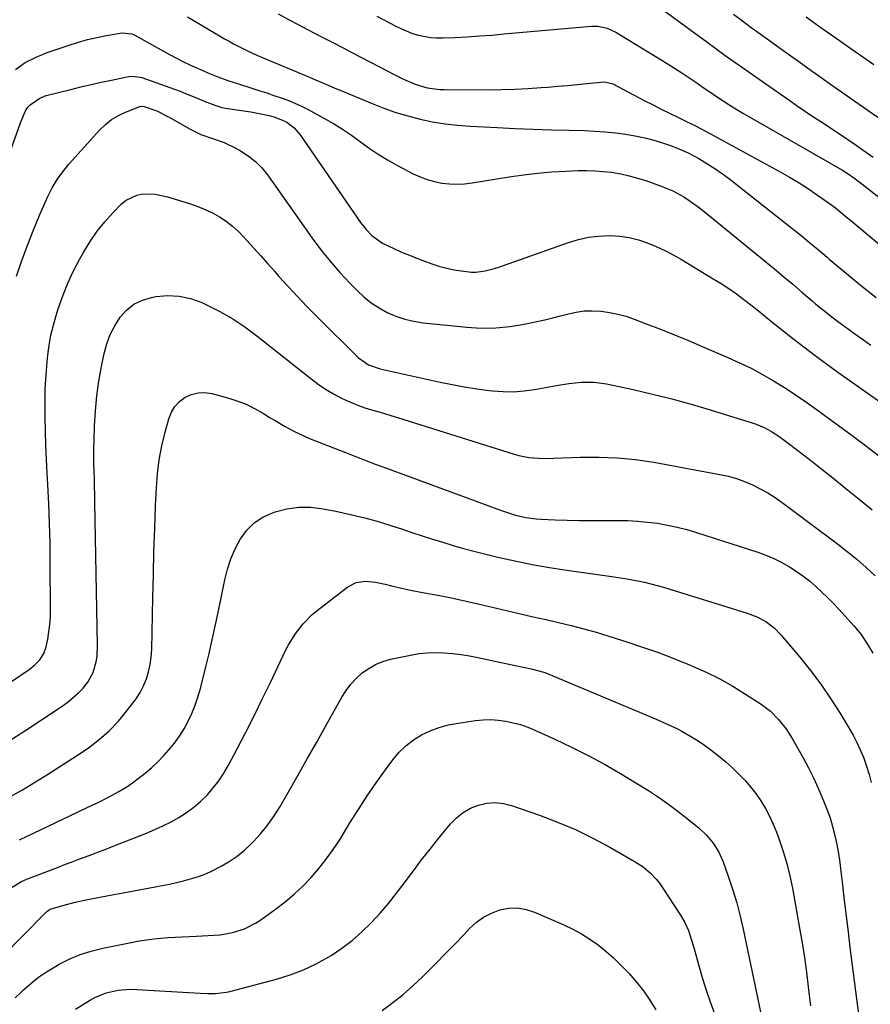
# Model space of a CAD drawing. Units: inches. Extents: x 1841766 to 1847223, y 473939 to 480342.
# Drawn here: x 1845404 to 1845722, y 475464 to 475832 of the extents above; entities that cross this region are included whole.
import ezdxf

# ---------------------------------------------------------------- set-up
doc = ezdxf.new("R2010")
doc.units = ezdxf.units.IN
doc.header["$MEASUREMENT"] = 0
doc.layers.add('7', color=7, linetype='Continuous')
doc.layers.add('8', color=7, linetype='Continuous')

msp = doc.modelspace()

# ---------------------------------------------------------------- linework, layer by layer
at = {"layer": '7', "color": 18}
for points in [[(1845637.98, 475839.9, 1708), (1845653.35, 475828.6, 1708), (1845660.62, 475823.29, 1708), (1845667.92, 475818.02, 1708), (1845675.26, 475812.8, 1708), (1845682.62, 475807.61, 1708), (1845691.18, 475801.63, 1708), (1845694.29, 475799.48, 1708), (1845697.42, 475797.35, 1708), (1845700.58, 475795.26, 1708), (1845703.75, 475793.2, 1708), (1845706.93, 475791.14, 1708), (1845710.08, 475789.05, 1708), (1845713.21, 475786.93, 1708), (1845716.33, 475784.78, 1708), (1845717.76, 475783.78, 1708), (1845720.23, 475782.06, 1708), (1845722.72, 475780.35, 1708)], [(1845467.02, 475832.68, 1714), (1845471.85, 475829.8, 1714), (1845480.8, 475824.47, 1714), (1845482.47, 475823.5, 1714), (1845484.15, 475822.56, 1714), (1845487.58, 475820.78, 1714), (1845489.32, 475819.94, 1714), (1845492.83, 475818.33, 1714), (1845494.6, 475817.57, 1714), (1845512.49, 475810.11, 1714), (1845513.84, 475809.54, 1714), (1845517.88, 475807.79, 1714), (1845520.57, 475806.62, 1714), (1845521.92, 475806.05, 1714), (1845523.27, 475805.48, 1714), (1845535.84, 475800.25, 1714), (1845540.24, 475798.55, 1714), (1845544.69, 475797, 1714), (1845549.2, 475795.66, 1714), (1845553.77, 475794.48, 1714), (1845558.39, 475793.53, 1714), (1845563.03, 475792.75, 1714), (1845567.71, 475792.22, 1714), (1845572.41, 475791.85, 1714), (1845582.42, 475791.35, 1714), (1845589.15, 475791.04, 1714), (1845595.88, 475790.76, 1714), (1845602.61, 475790.54, 1714), (1845609.34, 475790.35, 1714), (1845615.09, 475790.21, 1714), (1845618.94, 475790.05, 1714), (1845622.79, 475789.79, 1714), (1845626.62, 475789.38, 1714), (1845630.44, 475788.88, 1714), (1845631.02, 475788.79, 1714), (1845634.53, 475788.17, 1714), (1845638.01, 475787.42, 1714), (1845641.44, 475786.49, 1714), (1845644.84, 475785.43, 1714), (1845647.12, 475784.65, 1714), (1845649.34, 475783.83, 1714), (1845653.65, 475781.92, 1714), (1845655.75, 475780.83, 1714), (1845657.7, 475779.75, 1714), (1845660.71, 475777.99, 1714), (1845663.65, 475776.13, 1714), (1845666.49, 475774.14, 1714), (1845669.27, 475772.05, 1714), (1845692.34, 475753.81, 1714), (1845695.67, 475751.15, 1714), (1845698.97, 475748.46, 1714), (1845702.25, 475745.74, 1714), (1845705.5, 475742.99, 1714), (1845706.21, 475742.38, 1714), (1845709.1, 475739.93, 1714), (1845712.01, 475737.49, 1714), (1845714.93, 475735.07, 1714), (1845717.87, 475732.67, 1714), (1845720.83, 475730.3, 1714), (1845723.82, 475727.96, 1714)], [(1845500.78, 475833.74, 1712), (1845504.86, 475831.53, 1712), (1845508.19, 475829.75, 1712), (1845511.53, 475827.99, 1712), (1845514.88, 475826.26, 1712), (1845518.24, 475824.54, 1712), (1845521.61, 475822.84, 1712), (1845524.96, 475821.12, 1712), (1845528.31, 475819.37, 1712), (1845531.65, 475817.62, 1712), (1845541.89, 475812.19, 1712), (1845543.75, 475811.22, 1712), (1845547.53, 475809.37, 1712), (1845551.85, 475807.46, 1712), (1845556.38, 475806.12, 1712), (1845561.07, 475805.52, 1712), (1845562.65, 475805.47, 1712), (1845579.16, 475805.45, 1712), (1845584.08, 475805.5, 1712), (1845589, 475805.64, 1712), (1845593.91, 475805.9, 1712), (1845598.82, 475806.24, 1712), (1845601.3, 475806.44, 1712), (1845604.97, 475806.75, 1712), (1845608.63, 475807.07, 1712), (1845612.3, 475807.39, 1712), (1845615.96, 475807.73, 1712), (1845622.49, 475808.33, 1712), (1845625.18, 475807.79, 1712), (1845625.54, 475807.62, 1712), (1845637.55, 475801.36, 1712), (1845640.6, 475799.8, 1712), (1845643.65, 475798.25, 1712), (1845646.72, 475796.73, 1712), (1845649.8, 475795.23, 1712), (1845652.88, 475793.72, 1712), (1845655.94, 475792.18, 1712), (1845658.98, 475790.6, 1712), (1845662, 475788.98, 1712), (1845687.95, 475774.86, 1712), (1845691.54, 475772.82, 1712), (1845695.08, 475770.71, 1712), (1845698.55, 475768.47, 1712), (1845701.96, 475766.16, 1712), (1845706.44, 475763.02, 1712), (1845708.68, 475761.36, 1712), (1845711.92, 475758.71, 1712), (1845715.12, 475756.02, 1712), (1845743.22, 475732.54, 1712)], [(1845670.6, 475833.56, 1706), (1845673.9, 475831.11, 1706), (1845677.21, 475828.67, 1706), (1845680.54, 475826.25, 1706), (1845684.01, 475823.75, 1706), (1845689.02, 475820.15, 1706), (1845694.04, 475816.56, 1706), (1845699.07, 475812.99, 1706), (1845704.12, 475809.44, 1706), (1845707.67, 475806.94, 1706), (1845710.94, 475804.64, 1706), (1845714.22, 475802.34, 1706), (1845717.5, 475800.04, 1706), (1845720.78, 475797.75, 1706), (1845724.38, 475795.22, 1706)], [(1845697.74, 475832.6, 1704), (1845702.86, 475828.95, 1704), (1845708, 475825.32, 1704), (1845713.15, 475821.7, 1704), (1845722.98, 475814.81, 1704)], [(1845402.78, 475813.04, 1716), (1845406.48, 475815.55, 1716), (1845410.46, 475817.59, 1716), (1845414.63, 475819.31, 1716), (1845422.83, 475822.12, 1716), (1845426.26, 475823.21, 1716), (1845429.71, 475824.18, 1716), (1845433.2, 475824.98, 1716), (1845436.72, 475825.68, 1716), (1845442.58, 475826.68, 1716), (1845446.21, 475826.26, 1716), (1845446.78, 475826.02, 1716), (1845447.33, 475825.74, 1716), (1845460.22, 475818.61, 1716), (1845462.8, 475817.23, 1716), (1845465.41, 475815.9, 1716), (1845468.05, 475814.64, 1716), (1845470.71, 475813.43, 1716), (1845472.99, 475812.44, 1716), (1845474.54, 475811.78, 1716), (1845477.67, 475810.53, 1716), (1845479.25, 475809.94, 1716), (1845482.43, 475808.82, 1716), (1845484.03, 475808.28, 1716), (1845485.63, 475807.76, 1716), (1845491.32, 475805.94, 1716), (1845493.96, 475805.09, 1716), (1845496.59, 475804.23, 1716), (1845499.22, 475803.35, 1716), (1845501.85, 475802.46, 1716), (1845504.44, 475801.5, 1716), (1845507, 475800.46, 1716), (1845509.5, 475799.29, 1716), (1845511.97, 475798.04, 1716), (1845517.85, 475794.88, 1716), (1845521.37, 475792.87, 1716), (1845524.82, 475790.75, 1716), (1845528.16, 475788.46, 1716), (1845531.43, 475786.06, 1716), (1845534.7, 475783.67, 1716), (1845538.04, 475781.39, 1716), (1845541.5, 475779.29, 1716), (1845545.04, 475777.31, 1716), (1845551.09, 475774.12, 1716), (1845553.68, 475772.93, 1716), (1845556.32, 475771.91, 1716), (1845559.05, 475771.16, 1716), (1845561.84, 475770.6, 1716), (1845564.67, 475770.31, 1716), (1845567.5, 475770.2, 1716), (1845570.33, 475770.35, 1716), (1845573.16, 475770.68, 1716), (1845586.91, 475772.94, 1716), (1845592.22, 475773.72, 1716), (1845597.54, 475774.36, 1716), (1845602.88, 475774.8, 1716), (1845608.23, 475775.12, 1716), (1845612.71, 475775.3, 1716), (1845615.83, 475775.34, 1716), (1845618.94, 475775.26, 1716), (1845622.05, 475775.01, 1716), (1845625.15, 475774.65, 1716), (1845628.56, 475774.06, 1716), (1845631.71, 475773.39, 1716), (1845634.83, 475772.52, 1716), (1845637.91, 475771.54, 1716), (1845643.65, 475769.53, 1716), (1845647.98, 475767.73, 1716), (1845652.08, 475765.46, 1716), (1845654.05, 475764.17, 1716), (1845657.87, 475761.43, 1716), (1845659.71, 475759.98, 1716), (1845682.71, 475741.22, 1716), (1845686.05, 475738.47, 1716), (1845689.38, 475735.71, 1716), (1845692.69, 475732.92, 1716), (1845695.98, 475730.12, 1716), (1845699.91, 475726.74, 1716), (1845701.24, 475725.62, 1716), (1845702.57, 475724.51, 1716), (1845705.26, 475722.32, 1716), (1845706.63, 475721.25, 1716), (1845709.4, 475719.15, 1716), (1845710.8, 475718.13, 1716), (1845713.51, 475716.17, 1716), (1845716.28, 475714.18, 1716), (1845719.05, 475712.19, 1716), (1845721.82, 475710.21, 1716)], [(1845400, 475779.84, 1718), (1845404.7, 475793.07, 1718), (1845406.42, 475797.28, 1718), (1845407.41, 475799, 1718), (1845408.24, 475799.84, 1718), (1845411.88, 475802.35, 1718), (1845414.31, 475803.24, 1718), (1845423.45, 475805.54, 1718), (1845427.22, 475806.47, 1718), (1845431, 475807.36, 1718), (1845434.78, 475808.21, 1718), (1845438.58, 475809.02, 1718), (1845444.95, 475810.35, 1718), (1845446.19, 475810.52, 1718), (1845449.29, 475810.18, 1718), (1845449.89, 475810, 1718), (1845462.09, 475805.66, 1718), (1845464.18, 475804.89, 1718), (1845466.26, 475804.09, 1718), (1845470.37, 475802.37, 1718), (1845473.18, 475801.16, 1718), (1845477.1, 475799.66, 1718), (1845479.77, 475798.87, 1718), (1845481.14, 475798.59, 1718), (1845485.31, 475798, 1718), (1845487.92, 475797.63, 1718), (1845490.53, 475797.21, 1718), (1845493.13, 475796.72, 1718), (1845497.45, 475795.81, 1718), (1845499.14, 475795.36, 1718), (1845502.39, 475794.1, 1718), (1845503.95, 475793.3, 1718), (1845506.73, 475791.25, 1718), (1845509, 475788.63, 1718), (1845531.48, 475755.98, 1718), (1845533.47, 475753.4, 1718), (1845535.72, 475751.03, 1718), (1845539.63, 475748.18, 1718), (1845543.91, 475746.18, 1718), (1845546.83, 475744.91, 1718), (1845549.77, 475743.69, 1718), (1845552.74, 475742.53, 1718), (1845555.72, 475741.41, 1718), (1845558.45, 475740.43, 1718), (1845561.06, 475739.58, 1718), (1845563.7, 475738.85, 1718), (1845566.39, 475738.29, 1718), (1845569.1, 475737.85, 1718), (1845572.8, 475737.46, 1718), (1845574.55, 475737.45, 1718), (1845578.01, 475737.9, 1718), (1845581.43, 475738.76, 1718), (1845583.11, 475739.28, 1718), (1845584.78, 475739.84, 1718), (1845609.07, 475748.49, 1718), (1845612.75, 475749.58, 1718), (1845616.47, 475750.42, 1718), (1845620.26, 475750.87, 1718), (1845624.7, 475751.05, 1718), (1845628.23, 475750.83, 1718), (1845631.71, 475750.36, 1718), (1845635.11, 475749.51, 1718), (1845638.46, 475748.39, 1718), (1845641.74, 475747, 1718), (1845644.96, 475745.51, 1718), (1845648.11, 475743.85, 1718), (1845651.21, 475742.1, 1718), (1845663.07, 475734.97, 1718), (1845665.99, 475733.15, 1718), (1845668.86, 475731.27, 1718), (1845671.67, 475729.3, 1718), (1845674.43, 475727.26, 1718), (1845677.56, 475724.87, 1718), (1845679.87, 475723.05, 1718), (1845682.13, 475721.19, 1718), (1845685.53, 475718.39, 1718), (1845686.68, 475717.48, 1718), (1845692.66, 475712.78, 1718), (1845696.83, 475709.55, 1718), (1845701.03, 475706.37, 1718), (1845705.28, 475703.25, 1718), (1845709.56, 475700.18, 1718), (1845729.63, 475685.98, 1718)], [(1845378.36, 475569.22, 1722), (1845407.93, 475589.25, 1722), (1845410.07, 475590.94, 1722), (1845411.95, 475592.91, 1722), (1845413.39, 475595.17, 1722), (1845414.25, 475597.71, 1722), (1845414.82, 475600.52, 1722), (1845415.3, 475603.28, 1722), (1845415.66, 475606.05, 1722), (1845415.84, 475608.84, 1722), (1845415.91, 475611.63, 1722), (1845415.79, 475629.1, 1722), (1845415.69, 475636.4, 1722), (1845415.51, 475643.69, 1722), (1845415.23, 475650.97, 1722), (1845414.88, 475658.26, 1722), (1845414.66, 475662.28, 1722), (1845414.39, 475667.56, 1722), (1845414.16, 475672.83, 1722), (1845413.99, 475678.11, 1722), (1845413.85, 475683.39, 1722), (1845413.84, 475683.86, 1722), (1845413.82, 475688.9, 1722), (1845413.93, 475693.93, 1722), (1845414.22, 475698.96, 1722), (1845414.64, 475703.98, 1722), (1845414.89, 475706.5, 1722), (1845415.39, 475710.24, 1722), (1845416.05, 475713.94, 1722), (1845416.93, 475717.6, 1722), (1845417.96, 475721.22, 1722), (1845418.77, 475723.75, 1722), (1845420.47, 475728.55, 1722), (1845422.35, 475733.28, 1722), (1845424.5, 475737.88, 1722), (1845426.84, 475742.41, 1722), (1845428.27, 475744.98, 1722), (1845430.66, 475748.9, 1722), (1845433.24, 475752.67, 1722), (1845436.11, 475756.22, 1722), (1845439.18, 475759.63, 1722), (1845442.33, 475762.86, 1722), (1845444.08, 475764.3, 1722), (1845448.07, 475766.16, 1722), (1845450.3, 475766.58, 1722), (1845454.95, 475766.5, 1722), (1845459.49, 475765.55, 1722), (1845468.04, 475762.91, 1722), (1845470.85, 475761.92, 1722), (1845473.61, 475760.81, 1722), (1845476.28, 475759.5, 1722), (1845478.89, 475758.05, 1722), (1845481.37, 475756.4, 1722), (1845483.73, 475754.62, 1722), (1845485.93, 475752.63, 1722), (1845488.01, 475750.51, 1722), (1845489.15, 475749.24, 1722), (1845491.71, 475746.38, 1722), (1845494.27, 475743.51, 1722), (1845496.82, 475740.64, 1722), (1845499.37, 475737.77, 1722), (1845501.07, 475735.85, 1722), (1845504.5, 475732.05, 1722), (1845507.98, 475728.3, 1722), (1845511.53, 475724.61, 1722), (1845515.13, 475720.96, 1722), (1845530.74, 475705.47, 1722), (1845534.44, 475702.86, 1722), (1845538.76, 475701.38, 1722), (1845561.17, 475696.43, 1722), (1845565.7, 475695.5, 1722), (1845570.26, 475694.66, 1722), (1845574.83, 475693.95, 1722), (1845579.42, 475693.33, 1722), (1845580.77, 475693.17, 1722), (1845584.69, 475692.88, 1722), (1845588.61, 475692.82, 1722), (1845592.51, 475693.12, 1722), (1845596.41, 475693.64, 1722), (1845604.53, 475695.12, 1722), (1845609.21, 475695.86, 1722), (1845613.93, 475696.35, 1722), (1845618.63, 475696.39, 1722), (1845623.29, 475695.74, 1722), (1845633.19, 475693.63, 1722), (1845640.43, 475691.98, 1722), (1845647.63, 475690.2, 1722), (1845654.79, 475688.23, 1722), (1845661.91, 475686.13, 1722), (1845677.54, 475681.29, 1722), (1845679.06, 475680.77, 1722), (1845682.01, 475679.51, 1722), (1845684.82, 475677.97, 1722), (1845687.52, 475676.22, 1722), (1845691.49, 475673.29, 1722), (1845694.1, 475671.31, 1722), (1845696.7, 475669.32, 1722), (1845699.28, 475667.3, 1722), (1845701.85, 475665.27, 1722), (1845707.62, 475660.67, 1722), (1845712.54, 475656.73, 1722), (1845717.44, 475652.78, 1722), (1845722.33, 475648.8, 1722)], [(1845400.14, 475562.35, 1724), (1845406.32, 475566.37, 1724), (1845412.48, 475570.43, 1724), (1845420.65, 475575.88, 1724), (1845422.64, 475577.32, 1724), (1845426.34, 475580.53, 1724), (1845428.05, 475582.3, 1724), (1845429.8, 475584.48, 1724), (1845431.75, 475588.09, 1724), (1845432.89, 475592.11, 1724), (1845433.23, 475594.18, 1724), (1845433.45, 475598.36, 1724), (1845432.44, 475651.68, 1724), (1845432.38, 475654.55, 1724), (1845432.32, 475657.42, 1724), (1845432.24, 475660.28, 1724), (1845432.15, 475663.15, 1724), (1845432.08, 475666.02, 1724), (1845432.05, 475668.88, 1724), (1845432.08, 475671.75, 1724), (1845432.14, 475674.62, 1724), (1845432.3, 475680.09, 1724), (1845432.61, 475685.68, 1724), (1845433.12, 475691.24, 1724), (1845433.91, 475696.77, 1724), (1845434.89, 475702.28, 1724), (1845435.88, 475707.13, 1724), (1845436.86, 475710.72, 1724), (1845438.12, 475714.17, 1724), (1845439.82, 475717.44, 1724), (1845441.8, 475720.58, 1724), (1845444.24, 475723.24, 1724), (1845446.98, 475725.44, 1724), (1845450.14, 475726.95, 1724), (1845453.59, 475728.01, 1724), (1845455.12, 475728.28, 1724), (1845459.53, 475728.67, 1724), (1845463.87, 475728.52, 1724), (1845468.11, 475727.58, 1724), (1845472.28, 475726.11, 1724), (1845474.11, 475725.27, 1724), (1845479.03, 475722.79, 1724), (1845483.82, 475720.07, 1724), (1845488.39, 475717.02, 1724), (1845492.83, 475713.73, 1724), (1845512.91, 475697.7, 1724), (1845515.65, 475695.67, 1724), (1845518.47, 475693.76, 1724), (1845521.42, 475692.05, 1724), (1845524.45, 475690.48, 1724), (1845526.04, 475689.72, 1724), (1845528.36, 475688.68, 1724), (1845530.71, 475687.73, 1724), (1845533.11, 475686.88, 1724), (1845535.53, 475686.12, 1724), (1845537.98, 475685.41, 1724), (1845540.42, 475684.68, 1724), (1845542.86, 475683.94, 1724), (1845545.29, 475683.18, 1724), (1845588.8, 475669.5, 1724), (1845590.59, 475669, 1724), (1845594.25, 475668.32, 1724), (1845597.97, 475668.04, 1724), (1845599.84, 475667.99, 1724), (1845603.58, 475668.04, 1724), (1845613.58, 475668.44, 1724), (1845620.44, 475668.48, 1724), (1845627.27, 475668.23, 1724), (1845634.07, 475667.52, 1724), (1845640.85, 475666.51, 1724), (1845665.51, 475662.01, 1724), (1845668.65, 475661.31, 1724), (1845671.74, 475660.45, 1724), (1845674.75, 475659.36, 1724), (1845677.71, 475658.12, 1724), (1845680.59, 475656.67, 1724), (1845683.39, 475655.1, 1724), (1845686.1, 475653.37, 1724), (1845688.73, 475651.52, 1724), (1845709.33, 475636.11, 1724), (1845712.99, 475633.27, 1724), (1845716.56, 475630.35, 1724), (1845720.03, 475627.29, 1724), (1845723.42, 475624.14, 1724)], [(1845400.5, 475541.58, 1726), (1845405.44, 475544.38, 1726), (1845410.29, 475547.32, 1726), (1845415.1, 475550.34, 1726), (1845427.99, 475558.68, 1726), (1845430.05, 475560.09, 1726), (1845434.02, 475563.11, 1726), (1845437.75, 475566.43, 1726), (1845441.19, 475570.04, 1726), (1845442.82, 475571.94, 1726), (1845446.13, 475576.01, 1726), (1845447.79, 475578.27, 1726), (1845449.28, 475580.63, 1726), (1845450.53, 475583.12, 1726), (1845451.62, 475585.71, 1726), (1845452.44, 475588.4, 1726), (1845453.08, 475591.11, 1726), (1845453.45, 475593.88, 1726), (1845453.64, 475596.68, 1726), (1845454.03, 475616.09, 1726), (1845454.22, 475624.67, 1726), (1845454.46, 475633.25, 1726), (1845454.75, 475641.83, 1726), (1845455.08, 475650.41, 1726), (1845455.35, 475656.99, 1726), (1845455.75, 475662.25, 1726), (1845456.39, 475667.47, 1726), (1845457.38, 475672.64, 1726), (1845458.62, 475677.77, 1726), (1845459.99, 475682.73, 1726), (1845460.98, 475685.15, 1726), (1845462.28, 475687.34, 1726), (1845464.04, 475689.17, 1726), (1845466.11, 475690.76, 1726), (1845468.5, 475691.81, 1726), (1845470.94, 475692.45, 1726), (1845473.46, 475692.49, 1726), (1845476.04, 475692.13, 1726), (1845482.34, 475690.42, 1726), (1845485.73, 475689.34, 1726), (1845489.03, 475688.07, 1726), (1845492.21, 475686.5, 1726), (1845495.3, 475684.75, 1726), (1845497.85, 475683.15, 1726), (1845499.61, 475682.06, 1726), (1845503.18, 475679.96, 1726), (1845506.82, 475677.99, 1726), (1845508.68, 475677.07, 1726), (1845512.47, 475675.43, 1726), (1845525.86, 475670.13, 1726), (1845527.77, 475669.38, 1726), (1845531.6, 475667.9, 1726), (1845533.52, 475667.17, 1726), (1845537.36, 475665.72, 1726), (1845541.21, 475664.3, 1726), (1845583.71, 475648.63, 1726), (1845585.56, 475647.98, 1726), (1845589.29, 475646.85, 1726), (1845593.1, 475645.96, 1726), (1845596.95, 475645.42, 1726), (1845598.9, 475645.28, 1726), (1845604.04, 475645.06, 1726), (1845608.57, 475644.9, 1726), (1845613.1, 475644.79, 1726), (1845617.63, 475644.75, 1726), (1845622.16, 475644.76, 1726), (1845627.35, 475644.8, 1726), (1845631.09, 475644.75, 1726), (1845634.83, 475644.58, 1726), (1845638.56, 475644.23, 1726), (1845642.28, 475643.77, 1726), (1845645.97, 475643.13, 1726), (1845649.63, 475642.36, 1726), (1845653.25, 475641.42, 1726), (1845656.84, 475640.36, 1726), (1845679.68, 475632.98, 1726), (1845682.67, 475631.89, 1726), (1845685.6, 475630.67, 1726), (1845688.44, 475629.24, 1726), (1845691.44, 475627.54, 1726), (1845694, 475625.88, 1726), (1845696.49, 475624.13, 1726), (1845698.89, 475622.25, 1726), (1845701.22, 475620.29, 1726), (1845703.47, 475618.23, 1726), (1845705.67, 475616.11, 1726), (1845707.8, 475613.93, 1726), (1845709.89, 475611.7, 1726), (1845715.6, 475605.4, 1726), (1845716.93, 475603.85, 1726), (1845718.2, 475602.25, 1726), (1845720.5, 475598.88, 1726), (1845722.53, 475595.34, 1726)], [(1845404.27, 475525.74, 1728), (1845406.87, 475526.98, 1728), (1845409.47, 475528.22, 1728), (1845431.63, 475538.73, 1728), (1845433.6, 475539.69, 1728), (1845437.52, 475541.65, 1728), (1845441.38, 475543.73, 1728), (1845445.09, 475546.05, 1728), (1845446.89, 475547.3, 1728), (1845448.62, 475548.56, 1728), (1845451.19, 475550.55, 1728), (1845453.67, 475552.65, 1728), (1845456, 475554.9, 1728), (1845458.25, 475557.26, 1728), (1845460.01, 475559.23, 1728), (1845462.08, 475561.73, 1728), (1845464, 475564.33, 1728), (1845465.71, 475567.09, 1728), (1845467.27, 475569.93, 1728), (1845468.62, 475572.89, 1728), (1845469.84, 475575.9, 1728), (1845470.86, 475578.98, 1728), (1845471.75, 475582.11, 1728), (1845473.77, 475590.21, 1728), (1845474.99, 475595.25, 1728), (1845476.17, 475600.31, 1728), (1845477.29, 475605.39, 1728), (1845478.37, 475610.47, 1728), (1845480.88, 475622.68, 1728), (1845481.9, 475626.66, 1728), (1845483.16, 475630.54, 1728), (1845484.8, 475634.29, 1728), (1845486.67, 475637.94, 1728), (1845489.04, 475641.15, 1728), (1845491.77, 475643.92, 1728), (1845495.03, 475646.04, 1728), (1845498.65, 475647.72, 1728), (1845499.62, 475648.04, 1728), (1845504.04, 475649.14, 1728), (1845508.5, 475649.78, 1728), (1845513, 475649.72, 1728), (1845517.54, 475649.19, 1728), (1845522.27, 475648.26, 1728), (1845527.73, 475647.08, 1728), (1845533.15, 475645.77, 1728), (1845538.52, 475644.26, 1728), (1845543.86, 475642.61, 1728), (1845546.81, 475641.64, 1728), (1845550.65, 475640.38, 1728), (1845554.49, 475639.14, 1728), (1845558.33, 475637.9, 1728), (1845562.17, 475636.68, 1728), (1845566.03, 475635.5, 1728), (1845569.91, 475634.38, 1728), (1845573.8, 475633.34, 1728), (1845577.71, 475632.35, 1728), (1845582.65, 475631.15, 1728), (1845589.05, 475629.71, 1728), (1845595.48, 475628.39, 1728), (1845601.95, 475627.26, 1728), (1845608.44, 475626.27, 1728), (1845625.21, 475623.95, 1728), (1845630.09, 475623.21, 1728), (1845634.95, 475622.32, 1728), (1845637.36, 475621.8, 1728), (1845642.14, 475620.6, 1728), (1845644.51, 475619.91, 1728), (1845675.73, 475610.28, 1728), (1845679.3, 475608.92, 1728), (1845682.67, 475607.1, 1728), (1845685.73, 475604.82, 1728), (1845688.41, 475602.1, 1728), (1845695.38, 475593.83, 1728), (1845699.38, 475588.84, 1728), (1845703.23, 475583.74, 1728), (1845706.83, 475578.46, 1728), (1845710.27, 475573.06, 1728), (1845713.61, 475567.53, 1728), (1845715.18, 475564.78, 1728), (1845716.64, 475561.97, 1728), (1845717.94, 475559.09, 1728), (1845719.15, 475556.16, 1728), (1845720.19, 475553.17, 1728), (1845721.14, 475550.15, 1728), (1845721.93, 475547.09, 1728)], [(1845399.18, 475483.41, 1732), (1845404.39, 475488.8, 1732), (1845414.53, 475499.02, 1732), (1845414.98, 475499.41, 1732), (1845415.73, 475499.89, 1732), (1845420.52, 475501.3, 1732), (1845425.08, 475502.46, 1732), (1845429.68, 475503.43, 1732), (1845438.92, 475505.16, 1732), (1845442.91, 475505.91, 1732), (1845446.9, 475506.67, 1732), (1845450.89, 475507.42, 1732), (1845454.88, 475508.19, 1732), (1845457.53, 475508.69, 1732), (1845460.19, 475509.23, 1732), (1845462.83, 475509.82, 1732), (1845465.47, 475510.46, 1732), (1845468.09, 475511.14, 1732), (1845470.68, 475511.94, 1732), (1845473.22, 475512.86, 1732), (1845475.69, 475513.94, 1732), (1845479.55, 475515.91, 1732), (1845482.56, 475517.7, 1732), (1845485.45, 475519.66, 1732), (1845488.16, 475521.88, 1732), (1845490.74, 475524.25, 1732), (1845491.58, 475525.1, 1732), (1845494.35, 475528.12, 1732), (1845496.95, 475531.28, 1732), (1845499.3, 475534.63, 1732), (1845501.48, 475538.11, 1732), (1845504.52, 475543.43, 1732), (1845508.07, 475549.68, 1732), (1845511.62, 475555.93, 1732), (1845515.14, 475562.19, 1732), (1845518.66, 475568.46, 1732), (1845524.48, 475578.87, 1732), (1845526.09, 475581.4, 1732), (1845527.86, 475583.78, 1732), (1845529.9, 475585.94, 1732), (1845532.11, 475587.96, 1732), (1845534.54, 475589.67, 1732), (1845537.1, 475591.13, 1732), (1845539.84, 475592.21, 1732), (1845542.7, 475593.04, 1732), (1845550.14, 475594.64, 1732), (1845553.25, 475595.17, 1732), (1845556.38, 475595.51, 1732), (1845559.52, 475595.59, 1732), (1845562.67, 475595.49, 1732), (1845565.83, 475595.19, 1732), (1845568.98, 475594.81, 1732), (1845572.1, 475594.29, 1732), (1845575.22, 475593.7, 1732), (1845587.38, 475591.11, 1732), (1845590.38, 475590.47, 1732), (1845595.19, 475589.45, 1732), (1845599.87, 475588.2, 1732), (1845602.15, 475587.39, 1732), (1845603.28, 475586.94, 1732), (1845641.8, 475570.74, 1732), (1845645.66, 475569.04, 1732), (1845649.47, 475567.24, 1732), (1845651.34, 475566.28, 1732), (1845654.99, 475564.18, 1732), (1845656.76, 475563.04, 1732), (1845659.25, 475561.37, 1732), (1845662.18, 475559.29, 1732), (1845665.04, 475557.1, 1732), (1845667.77, 475554.77, 1732), (1845670.42, 475552.33, 1732), (1845672.69, 475550.13, 1732), (1845674.89, 475547.85, 1732), (1845676.98, 475545.48, 1732), (1845678.9, 475542.98, 1732), (1845680.82, 475540.22, 1732), (1845682.5, 475537.43, 1732), (1845684.05, 475534.57, 1732), (1845685.4, 475531.61, 1732), (1845686.62, 475528.58, 1732), (1845687.62, 475525.85, 1732), (1845689.12, 475521.38, 1732), (1845690.47, 475516.87, 1732), (1845691.58, 475512.3, 1732), (1845692.55, 475507.68, 1732), (1845695.26, 475492.83, 1732), (1845696.2, 475487.37, 1732), (1845697.06, 475481.9, 1732), (1845697.81, 475476.42, 1732), (1845698.49, 475470.92, 1732), (1845698.84, 475467.79, 1732), (1845699.3, 475463.85, 1732)], [(1845402.7, 475466.78, 1734), (1845404.78, 475468.8, 1734), (1845405.85, 475469.81, 1734), (1845408.57, 475472.21, 1734), (1845411.4, 475474.47, 1734), (1845414.38, 475476.51, 1734), (1845417.47, 475478.41, 1734), (1845418.88, 475479.2, 1734), (1845422.83, 475481.18, 1734), (1845426.87, 475482.91, 1734), (1845431.06, 475484.24, 1734), (1845435.35, 475485.3, 1734), (1845449.1, 475488.04, 1734), (1845451.72, 475488.49, 1734), (1845454.36, 475488.87, 1734), (1845457.02, 475489.12, 1734), (1845459.68, 475489.29, 1734), (1845462.35, 475489.4, 1734), (1845465.02, 475489.52, 1734), (1845467.69, 475489.65, 1734), (1845470.36, 475489.79, 1734), (1845476.81, 475490.14, 1734), (1845479.14, 475490.36, 1734), (1845483.73, 475491.18, 1734), (1845488.18, 475492.59, 1734), (1845492.33, 475494.66, 1734), (1845494.28, 475495.92, 1734), (1845499.82, 475499.91, 1734), (1845503.34, 475502.6, 1734), (1845506.75, 475505.44, 1734), (1845509.97, 475508.48, 1734), (1845513.07, 475511.65, 1734), (1845515.97, 475515, 1734), (1845518.74, 475518.46, 1734), (1845521.3, 475522.07, 1734), (1845523.72, 475525.79, 1734), (1845527.54, 475532.04, 1734), (1845530.71, 475537.09, 1734), (1845533.96, 475542.08, 1734), (1845537.34, 475546.98, 1734), (1845540.79, 475551.84, 1734), (1845543.54, 475555.6, 1734), (1845545.84, 475558.34, 1734), (1845548.36, 475560.83, 1734), (1845551.2, 475562.96, 1734), (1845554.25, 475564.84, 1734), (1845557.52, 475566.36, 1734), (1845560.87, 475567.64, 1734), (1845564.33, 475568.58, 1734), (1845567.87, 475569.28, 1734), (1845574.41, 475570.24, 1734), (1845577.23, 475570.51, 1734), (1845580.05, 475570.6, 1734), (1845582.86, 475570.41, 1734), (1845585.66, 475570.04, 1734), (1845588.44, 475569.42, 1734), (1845591.17, 475568.68, 1734), (1845593.84, 475567.73, 1734), (1845596.46, 475566.66, 1734), (1845603.91, 475563.29, 1734), (1845610.17, 475560.32, 1734), (1845616.37, 475557.22, 1734), (1845622.45, 475553.91, 1734), (1845628.46, 475550.46, 1734), (1845634.22, 475547.03, 1734), (1845638.86, 475544.13, 1734), (1845643.41, 475541.11, 1734), (1845647.84, 475537.89, 1734), (1845652.17, 475534.55, 1734), (1845657.63, 475530.16, 1734), (1845660.53, 475527.5, 1734), (1845663.06, 475524.49, 1734), (1845665.15, 475521.16, 1734), (1845666.72, 475517.56, 1734), (1845668.76, 475511.78, 1734), (1845670.34, 475507, 1734), (1845671.8, 475502.18, 1734), (1845673.06, 475497.3, 1734), (1845674.2, 475492.39, 1734), (1845681.95, 475455.57, 1734)], [(1845425.2, 475462.61, 1736), (1845430.44, 475465.85, 1736), (1845432.46, 475466.96, 1736), (1845436.68, 475468.66, 1736), (1845441.16, 475469.65, 1736), (1845445.73, 475469.99, 1736), (1845448.03, 475469.95, 1736), (1845471.7, 475468.5, 1736), (1845474.5, 475468.4, 1736), (1845477.3, 475468.42, 1736), (1845481.45, 475468.91, 1736), (1845482.81, 475469.22, 1736), (1845500.17, 475473.75, 1736), (1845505.26, 475475.33, 1736), (1845510.22, 475477.2, 1736), (1845515, 475479.5, 1736), (1845519.65, 475482.1, 1736), (1845520.5, 475482.62, 1736), (1845524.51, 475485.32, 1736), (1845528.38, 475488.22, 1736), (1845532.01, 475491.41, 1736), (1845535.48, 475494.78, 1736), (1845538.76, 475498.37, 1736), (1845541.94, 475502.04, 1736), (1845544.97, 475505.83, 1736), (1845547.9, 475509.71, 1736), (1845548.17, 475510.08, 1736), (1845551.2, 475514.18, 1736), (1845554.27, 475518.24, 1736), (1845557.42, 475522.26, 1736), (1845560.6, 475526.23, 1736), (1845565.06, 475531.69, 1736), (1845567.29, 475533.98, 1736), (1845569.73, 475535.96, 1736), (1845572.48, 475537.49, 1736), (1845575.44, 475538.71, 1736), (1845578.55, 475539.35, 1736), (1845581.66, 475539.6, 1736), (1845584.77, 475539.26, 1736), (1845587.86, 475538.51, 1736), (1845598.26, 475534.92, 1736), (1845605, 475532.38, 1736), (1845611.64, 475529.58, 1736), (1845618.1, 475526.41, 1736), (1845624.45, 475522.99, 1736), (1845633.96, 475517.52, 1736), (1845636.86, 475515.62, 1736), (1845639.54, 475513.41, 1736), (1845641.94, 475510.9, 1736), (1845643, 475509.53, 1736), (1845644.01, 475508.11, 1736), (1845650.81, 475497.7, 1736), (1845652.46, 475494.86, 1736), (1845653.78, 475491.86, 1736), (1845654.87, 475488.75, 1736), (1845655.81, 475485.6, 1736), (1845657.57, 475479.19, 1736), (1845658.95, 475474.41, 1736), (1845660.42, 475469.67, 1736), (1845662.02, 475464.97, 1736), (1845663.71, 475460.29, 1736)], [(1845539.59, 475462.12, 1738), (1845543.52, 475465.04, 1738), (1845547.34, 475468.08, 1738), (1845551.01, 475471.3, 1738), (1845554.58, 475474.64, 1738), (1845556.22, 475476.26, 1738), (1845559.74, 475479.76, 1738), (1845563.23, 475483.29, 1738), (1845566.68, 475486.87, 1738), (1845570.1, 475490.47, 1738), (1845572.19, 475492.71, 1738), (1845574.69, 475494.97, 1738), (1845577.37, 475496.93, 1738), (1845580.34, 475498.42, 1738), (1845583.49, 475499.61, 1738), (1845586.76, 475500.19, 1738), (1845590.01, 475500.32, 1738), (1845593.22, 475499.77, 1738), (1845596.4, 475498.78, 1738), (1845607.31, 475494.07, 1738), (1845610.67, 475492.47, 1738), (1845613.93, 475490.7, 1738), (1845617.06, 475488.7, 1738), (1845620.09, 475486.54, 1738), (1845622.99, 475484.18, 1738), (1845625.8, 475481.74, 1738), (1845628.49, 475479.16, 1738), (1845631.72, 475475.83, 1738), (1845634.46, 475472.67, 1738), (1845637.05, 475469.4, 1738), (1845639.4, 475465.95, 1738), (1845641.6, 475462.4, 1738)]]:
    msp.add_polyline3d(points, dxfattribs=at)
at = {"layer": '8', "color": 18}
for points in [[(1845537.52, 475832.92, 1710), (1845544.69, 475829.13, 1710), (1845546.73, 475828.13, 1710), (1845550.94, 475826.45, 1710), (1845553.11, 475825.76, 1710), (1845557.54, 475824.89, 1710), (1845559.79, 475824.74, 1710), (1845562.06, 475824.74, 1710), (1845566.67, 475824.97, 1710), (1845571.26, 475825.22, 1710), (1845575.84, 475825.51, 1710), (1845580.42, 475825.85, 1710), (1845584.99, 475826.23, 1710), (1845617.67, 475829.15, 1710), (1845620.03, 475829.15, 1710), (1845623.49, 475828.4, 1710), (1845626.71, 475826.9, 1710), (1845645.9, 475815.17, 1710), (1845648.6, 475813.49, 1710), (1845651.27, 475811.77, 1710), (1845653.92, 475810.01, 1710), (1845656.54, 475808.21, 1710), (1845659.3, 475806.3, 1710), (1845661.77, 475804.61, 1710), (1845664.26, 475802.95, 1710), (1845666.76, 475801.31, 1710), (1845669.28, 475799.7, 1710), (1845671.81, 475798.12, 1710), (1845674.38, 475796.58, 1710), (1845676.96, 475795.07, 1710), (1845710.16, 475776.07, 1710), (1845711.25, 475775.43, 1710), (1845713.39, 475774.07, 1710), (1845715.48, 475772.62, 1710), (1845718.52, 475770.33, 1710), (1845739.05, 475754.22, 1710)], [(1845403.14, 475735.98, 1720), (1845404.94, 475741.05, 1720), (1845406.81, 475746.1, 1720), (1845409.15, 475752.16, 1720), (1845410.5, 475755.55, 1720), (1845411.88, 475758.92, 1720), (1845413.33, 475762.27, 1720), (1845414.82, 475765.6, 1720), (1845416.48, 475768.82, 1720), (1845418.33, 475771.92, 1720), (1845420.45, 475774.84, 1720), (1845422.75, 475777.65, 1720), (1845434.18, 475790.36, 1720), (1845436.34, 475792.45, 1720), (1845438.65, 475794.31, 1720), (1845441.19, 475795.83, 1720), (1845443.9, 475797.13, 1720), (1845449.15, 475799.22, 1720), (1845449.97, 475799.35, 1720), (1845450.81, 475799.18, 1720), (1845455.1, 475797.65, 1720), (1845455.75, 475797.4, 1720), (1845457.03, 475796.84, 1720), (1845459.5, 475795.51, 1720), (1845460.1, 475795.16, 1720), (1845467.75, 475790.81, 1720), (1845471.9, 475788.78, 1720), (1845476.26, 475787.28, 1720), (1845480.63, 475785.78, 1720), (1845484.78, 475783.77, 1720), (1845486.76, 475782.66, 1720), (1845489.62, 475780.8, 1720), (1845492.27, 475778.71, 1720), (1845494.63, 475776.29, 1720), (1845496.78, 475773.65, 1720), (1845513.48, 475750.12, 1720), (1845516.75, 475745.74, 1720), (1845520.15, 475741.46, 1720), (1845523.75, 475737.34, 1720), (1845527.47, 475733.34, 1720), (1845530.19, 475730.55, 1720), (1845532.76, 475728.16, 1720), (1845535.47, 475725.98, 1720), (1845538.4, 475724.08, 1720), (1845541.47, 475722.37, 1720), (1845544.69, 475721, 1720), (1845547.99, 475719.87, 1720), (1845551.38, 475719.09, 1720), (1845554.85, 475718.54, 1720), (1845571.15, 475716.87, 1720), (1845576.54, 475716.57, 1720), (1845581.91, 475716.61, 1720), (1845587.26, 475717.15, 1720), (1845592.58, 475718.02, 1720), (1845597.29, 475719.02, 1720), (1845600.24, 475719.68, 1720), (1845603.18, 475720.37, 1720), (1845606.12, 475721.11, 1720), (1845609.04, 475721.89, 1720), (1845611.97, 475722.52, 1720), (1845614.92, 475722.94, 1720), (1845617.9, 475723.02, 1720), (1845621.23, 475722.86, 1720), (1845624.37, 475722.42, 1720), (1845627.48, 475721.81, 1720), (1845630.53, 475720.96, 1720), (1845633.54, 475719.94, 1720), (1845638.09, 475718.2, 1720), (1845643.33, 475716.16, 1720), (1845648.56, 475714.07, 1720), (1845653.76, 475711.92, 1720), (1845658.95, 475709.73, 1720), (1845668.5, 475705.63, 1720), (1845672.86, 475703.66, 1720), (1845677.15, 475701.56, 1720), (1845681.36, 475699.29, 1720), (1845685.51, 475696.9, 1720), (1845689.57, 475694.38, 1720), (1845693.59, 475691.78, 1720), (1845697.54, 475689.08, 1720), (1845701.45, 475686.3, 1720), (1845714.85, 475676.52, 1720), (1845719.79, 475672.83, 1720), (1845724.67, 475669.05, 1720)], [(1845401.58, 475508.02, 1730), (1845405.1, 475510.2, 1730), (1845407.01, 475511.04, 1730), (1845419.06, 475515.69, 1730), (1845421.51, 475516.63, 1730), (1845423.96, 475517.55, 1730), (1845426.41, 475518.47, 1730), (1845428.86, 475519.37, 1730), (1845431.32, 475520.28, 1730), (1845433.77, 475521.2, 1730), (1845436.21, 475522.14, 1730), (1845438.65, 475523.09, 1730), (1845451.62, 475528.21, 1730), (1845454.74, 475529.53, 1730), (1845457.82, 475530.93, 1730), (1845460.82, 475532.48, 1730), (1845463.78, 475534.11, 1730), (1845466.62, 475535.93, 1730), (1845469.34, 475537.9, 1730), (1845471.88, 475540.1, 1730), (1845474.3, 475542.44, 1730), (1845476.58, 475545.06, 1730), (1845478.67, 475547.74, 1730), (1845480.53, 475550.58, 1730), (1845482.24, 475553.53, 1730), (1845485.48, 475559.7, 1730), (1845488.66, 475565.84, 1730), (1845491.79, 475572, 1730), (1845494.85, 475578.2, 1730), (1845497.86, 475584.42, 1730), (1845503.4, 475596.04, 1730), (1845504.52, 475598.21, 1730), (1845507.07, 475602.39, 1730), (1845510.05, 475606.28, 1730), (1845513.48, 475609.73, 1730), (1845515.36, 475611.3, 1730), (1845526.72, 475620.05, 1730), (1845529.85, 475621.69, 1730), (1845533.35, 475622.16, 1730), (1845537.02, 475621.82, 1730), (1845540.63, 475621.1, 1730), (1845543.56, 475620.36, 1730), (1845546.82, 475619.57, 1730), (1845550.09, 475618.83, 1730), (1845553.38, 475618.17, 1730), (1845556.69, 475617.57, 1730), (1845560.33, 475616.94, 1730), (1845564.22, 475616.21, 1730), (1845568.1, 475615.39, 1730), (1845571.97, 475614.51, 1730), (1845575.83, 475613.61, 1730), (1845586.45, 475611.13, 1730), (1845591.18, 475610.03, 1730), (1845595.9, 475608.94, 1730), (1845600.62, 475607.86, 1730), (1845605.35, 475606.79, 1730), (1845610.06, 475605.66, 1730), (1845614.75, 475604.45, 1730), (1845619.41, 475603.13, 1730), (1845624.05, 475601.72, 1730), (1845630.78, 475599.59, 1730), (1845636.69, 475597.63, 1730), (1845642.58, 475595.56, 1730), (1845648.4, 475593.35, 1730), (1845654.19, 475591.02, 1730), (1845655.32, 475590.55, 1730), (1845660.44, 475588.25, 1730), (1845665.47, 475585.77, 1730), (1845670.35, 475583.01, 1730), (1845675.13, 475580.07, 1730), (1845680.92, 475576.29, 1730), (1845684.35, 475573.68, 1730), (1845687.39, 475570.61, 1730), (1845690.06, 475567.2, 1730), (1845692.42, 475563.57, 1730), (1845694.49, 475560.02, 1730), (1845696.56, 475556.34, 1730), (1845698.54, 475552.61, 1730), (1845700.39, 475548.81, 1730), (1845702.14, 475544.97, 1730), (1845704.19, 475540.27, 1730), (1845705.46, 475537.11, 1730), (1845706.6, 475533.91, 1730), (1845707.57, 475530.66, 1730), (1845708.41, 475527.36, 1730), (1845709.11, 475524.03, 1730), (1845709.73, 475520.68, 1730), (1845710.25, 475517.31, 1730), (1845710.68, 475513.93, 1730), (1845711.24, 475508.99, 1730), (1845711.92, 475503.13, 1730), (1845712.61, 475497.28, 1730), (1845713.32, 475491.43, 1730), (1845714.05, 475485.58, 1730), (1845717.71, 475456.83, 1730)]]:
    msp.add_polyline3d(points, dxfattribs=at)

doc.saveas('drawing.dxf')
